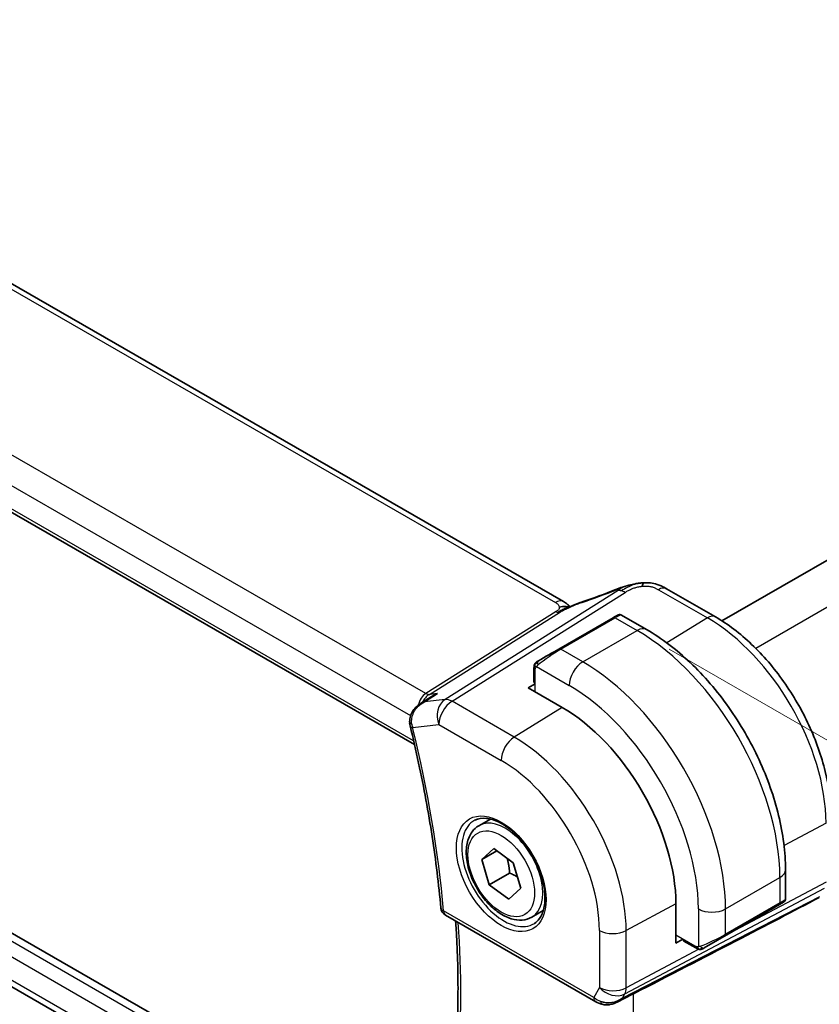
# Model space of a CAD drawing. Units: millimetres. Extents: x 22 to 3190, y 12 to 574.
# Drawn here: x 148 to 190, y 208 to 259 of the extents above; entities that cross this region are included whole.
import ezdxf

# ---------------------------------------------------------------- set-up
doc = ezdxf.new("R2010")
doc.units = ezdxf.units.MM
doc.header["$LTSCALE"] = 1.5
doc.layers.get('Defpoints').update_dxf_attribs({"lineweight": 25})
for name, color, linetype, lineweight in [('Dimension (ISO)', 7, 'Continuous', 18), ('Visible (ISO)', 7, 'Continuous', 35), ('Visible Narrow (ISO)', 7, 'Continuous', 25)]:
    doc.layers.add(name, color=color, linetype=linetype, lineweight=lineweight)
doc.styles.add('Note Text (TK)', font='MS PGothic.ttf')
doc.dimstyles.new('Default - Method 1b (TK)', dxfattribs={"dimscale": 1.5, "dimtxt": 2.5, "dimasz": 2.5, "dimexe": 1, "dimexo": 1.5, "dimgap": 1, "dimtad": 1, "dimtoh": 1, "dimrnd": 1e-08, "dimdsep": 46, "dimtxsty": 'Note Text (TK)', "dimcen": 0.09, "dimdle": 5, "dimclrd": 100, "dimclre": 100, "dimclrt": 7, "dimadec": 1, "dimazin": 1, "dimtfac": 1, "dimtmove": 0, "dimatfit": 3, "dimfxl": 1, "dimtolj": 1, "dimlwd": -1, "dimlwe": -1, "dimarcsym": 0})

# ---------------------------------------------------------------- blocks, each defined once
blk = doc.blocks.new('*D3')
at = {"layer": 'Defpoints', "color": 0}
for p in [(179.669, 227.466), (209.94, 210.02), (180.267, 193.645)]:
    blk.add_point(p, dxfattribs=at)
at = {"layer": 'Dimension (ISO)', "color": 100}
for p, q in [((181.92, 226.168), (211.441, 209.155)), ((209.964, 180.279), (209.943, 206.27)), ((182.518, 192.347), (211.467, 175.664))]:
    blk.add_line(p, q, dxfattribs=at)
for points in [[(210.568, 206.27), (209.318, 206.269), (209.94, 210.02)], [(210.589, 180.279), (209.339, 180.278), (209.966, 176.529)]]:
    blk.add_solid(points, dxfattribs=at)
at = {"layer": 'Dimension (ISO)', "color": 7, "insert": (212.982, 195.558), "char_height": 3.75, "attachment_point": 4, "rotation": 270.0446, "style": 'Note Text (TK)'}
blk.add_mtext('\\A1;{\\Q30.000;\\W0.817;\\H0.816x;41}', dxfattribs=at)
blk = doc.blocks.new('*D4')
at = {"layer": 'Defpoints', "color": 0}
for p in [(102.832, 242.766), (102.854, 215.005), (184.857, 196.31)]:
    blk.add_point(p, dxfattribs=at)
at = {"layer": 'Dimension (ISO)', "color": 100}
for p, q in [((102.834, 240.179), (102.855, 213.28)), ((181.615, 170.397), (106.117, 213.157)), ((184.859, 193.723), (184.88, 166.825))]:
    blk.add_line(p, q, dxfattribs=at)
for points in [[(106.425, 213.701), (105.809, 212.613), (102.854, 215.005)], [(181.923, 170.941), (181.307, 169.853), (184.878, 168.549)]]:
    blk.add_solid(points, dxfattribs=at)
at = {"layer": 'Dimension (ISO)', "color": 7, "insert": (143.056, 195.72), "char_height": 3.75, "attachment_point": 4, "rotation": 330.4742, "style": 'Note Text (TK)'}
blk.add_mtext('\\A1;{\\Q-29.570;\\W0.820;\\H0.817x;115}', dxfattribs=at)

msp = doc.modelspace()

# ---------------------------------------------------------------- linework, layer by layer
at = {"layer": 'Visible (ISO)'}
for p, q in [((176.4169, 228.6424), (120.8058, 260.6918)), ((111.3611, 254.2327), (168.6656, 221.2075)), ((222.6677, 249.5835), (184.659, 227.6392)), ((169.2589, 198.9741), (111.9714, 231.9896)), ((168.5899, 196.5639), (112.1523, 229.0896)), ((184.3192, 227.8458), (181.7752, 229.3119)), ((176.1694, 226.1718), (178.9978, 227.8048)), ((179.4321, 227.9399), (180.7411, 227.1855)), ((174.8801, 225.1704), (174.8806, 224.4534)), ((174.5857, 224.1519), (174.9392, 224.3702)), ((176.3534, 223.1331), (174.5857, 224.1519)), ((168.9791, 223.3316), (169.5345, 223.6908)), ((172.0139, 216.9805), (172.6137, 217.3268)), ((172.1654, 215.2188), (172.7899, 215.7904)), ((172.7899, 215.7904), (173.8012, 215.0481)), ((172.9508, 215.6722), (172.1654, 215.2188)), ((172.5523, 213.9048), (172.1654, 215.2188)), ((173.8012, 215.0481), (174.1881, 213.7341)), ((173.6129, 214.5172), (172.5523, 213.9048)), ((187.9653, 214.6883), (187.9665, 213.1757)), ((173.5636, 213.1625), (172.5523, 213.9048)), ((174.1881, 213.7341), (173.5636, 213.1625)), ((182.2635, 210.8693), (182.262, 212.9115)), ((183.7375, 210.6175), (187.4508, 212.7614)), ((170.2833, 212.315), (178.095, 207.8131)), ((174.7639, 212.2174), (175.3637, 212.5636)), ((182.6294, 211.0663), (182.2635, 210.8693)), ((183.2931, 210.6162), (182.6724, 210.9739)), ((179.204, 207.7945), (179.9771, 208.1915))]:
    msp.add_line(p, q, dxfattribs=at)
msp.add_arc((170.533, 212.7482), 0.5, 185.0871, 240.04462, dxfattribs=at)
for centre, major_axis, ratio, start_param, end_param in [((179.4346, 228.53), (-0.3028, 0.7405), 0.0964071, 0.0000514, 0.0011418), ((181.3758, 228.6188), (0.3995, 0.6931), 0.577869, 0, 0.0000826), ((178.4325, 227.4773), (-0.7996, -0.4625), 0.0007785, 3.2615363, 3.846004), ((175.6041, 225.8443), (-0.7996, -0.4625), 0.0007785, 3.9269902, 5.364524), ((176.2694, 225.9986), (-0.1, 0.1732), 0.5773503, 0, 0.0008989), ((175.0801, 225.1705), (-0.2, -0.0002), 0.576831, 6.2827363, 6.2831853), ((176.3587, 216.3136), (-4.1742, 7.2299), 0.5773503, 3.9278897, 5.4986861), ((168.9233, 222.2888), (-0.4857, -0.1186), 0.3684452, 6.2798741, 6.2831853), ((142.0283, 189.8299), (54.877, 27.4113), 0.0119251, 5.4720166, 5.7597411), ((186.9669, 212.7131), (-0.9987, -0.4672), 0.0942169, 3.0924273, 3.0976321), ((187.067, 212.5399), (0.7996, 0.4625), 0.0007785, 5.7030368, 6.1899446), ((178.8686, 208.7464), (-0.9774, -0.5079), 0.8673223, 0.6436072, 1.750003), ((178.8686, 208.7464), (-0.2034, -1.0327), 0.8641659, 0.67225, 0.9500819)]:
    msp.add_ellipse(centre, major_axis=major_axis, ratio=ratio, start_param=start_param, end_param=end_param, dxfattribs=at)
for points, knots in [([(180.0583, 229.5471), (180.0922, 229.5547), (180.1265, 229.5622), (180.1868, 229.5741), (180.2133, 229.579), (180.2672, 229.588), (180.2955, 229.5922), (180.3211, 229.5959)], [0, 0, 0, 0, 0.010453502, 0.010453502, 0.018580706, 0.018580706, 0.02684975, 0.02684975, 0.02684975, 0.02684975]), ([(180.3211, 229.5959), (180.3414, 229.5989), (180.3617, 229.6016), (180.3974, 229.606), (180.4128, 229.6078), (180.4407, 229.6108), (180.4533, 229.6122), (180.4683, 229.6138), (180.4717, 229.6141), (180.4809, 229.6151), (180.4869, 229.6158), (180.5075, 229.618), (180.5226, 229.6195), (180.5462, 229.6216), (180.5553, 229.6223), (180.5644, 229.623)], [0, 0, 0, 0, 0.006137904, 0.006137904, 0.01082151, 0.01082151, 0.014860163, 0.014860163, 0.016092897, 0.016092897, 0.018260501, 0.018260501, 0.022665842, 0.022665842, 0.025393063, 0.025393063, 0.025393063, 0.025393063]), ([(180.5644, 229.623), (180.5682, 229.6233), (180.5697, 229.6124), (180.5314, 229.5337), (180.5024, 229.4392)], [0.44835294, 0.44835294, 0.44835294, 0.44835294, 0.66666667, 1, 1, 1, 1]), ([(180.5644, 229.623), (180.8093, 229.6367), (181.0601, 229.6063), (181.4265, 229.4951), (181.5583, 229.4322), (181.6748, 229.3685)], [0, 0, 0, 0, 0.0737905, 0.0737905, 0.11810959, 0.11810959, 0.11810959, 0.11810959]), ([(179.1318, 229.2705), (179.2458, 229.3171), (179.3632, 229.3612), (179.6309, 229.4438), (179.7833, 229.4843), (179.985, 229.5314), (180.0327, 229.5421), (180.0806, 229.5521)], [0, 0, 0, 0, 0.037124544, 0.037124544, 0.084622228, 0.084622228, 0.099286195, 0.099286195, 0.099286195, 0.099286195]), ([(176.4169, 228.6424), (176.4894, 228.6006), (176.5613, 228.553), (176.6634, 228.4692), (176.698, 228.4362), (176.7346, 228.4008), (176.7415, 228.3941), (176.7519, 228.3842), (176.7559, 228.3805), (176.7596, 228.3772)], [0.000004138, 0.000004138, 0.000004138, 0.000004138, 0.026986355, 0.026986355, 0.042008505, 0.042008505, 0.045721254, 0.045721254, 0.048296407, 0.048296407, 0.048296407, 0.048296407]), ([(176.7794, 228.386), (176.8867, 228.4343), (176.9954, 228.4807), (177.2171, 228.5687), (177.3325, 228.6083), (177.4391, 228.6437)], [0, 0, 0, 0, 0.035306054, 0.035306054, 0.071922473, 0.071922473, 0.071922473, 0.071922473]), ([(176.7264, 228.3624), (176.7231, 228.363), (176.6598, 228.3738), (176.5146, 228.3943), (176.3083, 228.386), (176.1978, 228.3577)], [0.31494269, 0.31494269, 0.31494269, 0.31494269, 0.33333333, 0.66666667, 1, 1, 1, 1]), ([(176.597, 228.3055), (176.597, 228.3055), (176.5971, 228.3056), (176.5976, 228.3058), (176.5982, 228.3061), (176.5999, 228.3068), (176.601, 228.3073), (176.6049, 228.3089), (176.6082, 228.3103), (176.6147, 228.3132), (176.618, 228.3146), (176.6286, 228.3192), (176.636, 228.3224), (176.6654, 228.3353), (176.6869, 228.3448), (176.732, 228.3649), (176.7557, 228.3755), (176.7794, 228.386)], [0.037081088, 0.037081088, 0.037081088, 0.037081088, 0.037504593, 0.037504593, 0.038065, 0.038065, 0.038626624, 0.038626624, 0.039762338, 0.039762338, 0.040873111, 0.040873111, 0.043293405, 0.043293405, 0.050564563, 0.050564563, 0.058352101, 0.058352101, 0.058352101, 0.058352101]), ([(179.2264, 227.9366), (179.2291, 227.9381), (179.2309, 227.9391), (179.2337, 227.9407), (179.2343, 227.9411), (179.2359, 227.9419), (179.2368, 227.9424), (179.2389, 227.9435), (179.2395, 227.9439), (179.2411, 227.9447), (179.2421, 227.9451), (179.2453, 227.9467), (179.2479, 227.948), (179.2559, 227.9515), (179.2615, 227.9537), (179.2747, 227.9582), (179.2824, 227.9603), (179.3093, 227.9662), (179.3292, 227.9676), (179.37, 227.9642), (179.3913, 227.9589), (179.4179, 227.9475), (179.4248, 227.9441), (179.4314, 227.9403)], [0, 0, 0, 0, 0.007053049, 0.007053049, 0.008736239, 0.008736239, 0.010003883, 0.010003883, 0.010453908, 0.010453908, 0.010905594, 0.010905594, 0.011823084, 0.011823084, 0.013632304, 0.013632304, 0.016014406, 0.016014406, 0.021897979, 0.021897979, 0.028299966, 0.028299966, 0.030591658, 0.030591658, 0.030591658, 0.030591658]), ([(190.3262, 217.4543), (190.3256, 218.2044), (190.2229, 218.9966), (189.8329, 220.6033), (189.5455, 221.4178), (188.8138, 223.0008), (188.3696, 223.7692), (187.3632, 225.1931), (186.801, 225.8484), (185.6037, 226.9876), (184.9687, 227.4715), (184.3192, 227.8458)], [0, 0, 0, 0, 0.3141593, 0.3141593, 0.6283185, 0.6283185, 0.9424778, 0.9424778, 1.2566371, 1.2566371, 1.5707963, 1.5707963, 1.5707963, 1.5707963]), ([(180.7411, 227.1855), (181.5232, 226.7348), (182.2872, 226.1525), (183.7272, 224.7825), (184.403, 223.9946), (185.613, 222.2829), (186.1468, 221.3593), (187.0264, 219.4563), (187.372, 218.4771), (187.841, 216.5447), (187.9646, 215.5916), (187.9653, 214.6883)], [4.712389, 4.712389, 4.712389, 4.712389, 5.0265482, 5.0265482, 5.3407075, 5.3407075, 5.6548668, 5.6548668, 5.969026, 5.969026, 6.2831853, 6.2831853, 6.2831853, 6.2831853]), ([(174.9268, 225.4084), (174.9301, 225.4143), (174.9338, 225.4204), (174.9418, 225.4324), (174.9462, 225.4383), (174.9586, 225.4535), (174.9674, 225.4625), (174.9893, 225.4828), (175.0031, 225.4939), (175.0216, 225.507), (175.0263, 225.5101), (175.032, 225.5137), (175.0334, 225.5146), (175.0354, 225.5158), (175.0362, 225.5163), (175.0377, 225.5172), (175.0383, 225.5176), (175.0394, 225.5182), (175.0398, 225.5185), (175.0407, 225.519), (175.0412, 225.5193), (175.0416, 225.5195)], [0, 0, 0, 0, 0.002125248, 0.002125248, 0.004327086, 0.004327086, 0.008064254, 0.008064254, 0.013310138, 0.013310138, 0.015018745, 0.015018745, 0.015543396, 0.015543396, 0.015923731, 0.015923731, 0.01638639, 0.01638639, 0.016911073, 0.016911073, 0.017745031, 0.017745031, 0.017745031, 0.017745031]), ([(175.1185, 225.5641), (175.114, 225.5615), (175.1095, 225.5589), (175.1049, 225.5562), (175.1003, 225.5536), (175.0957, 225.5509), (175.0911, 225.5482), (175.0865, 225.5456), (175.0819, 225.5429), (175.0776, 225.5404), (175.0732, 225.5379), (175.069, 225.5355), (175.0652, 225.5332), (175.0614, 225.531), (175.0579, 225.529), (175.0549, 225.5273), (175.0519, 225.5255), (175.0494, 225.5241), (175.0475, 225.5229), (175.0455, 225.5218), (175.044, 225.5209), (175.0431, 225.5204)], [0, 0, 0, 0, 0.071275, 0.071275, 0.071275, 0.14246065, 0.14246065, 0.14246065, 0.21364074, 0.21364074, 0.21364074, 0.28489899, 0.28489899, 0.28489899, 0.35632005, 0.35632005, 0.35632005, 0.42799051, 0.42799051, 0.42799051, 0.5, 0.5, 0.5, 0.5]), ([(174.8801, 225.1708), (174.8801, 225.207), (174.8829, 225.2424), (174.8925, 225.3126), (174.9001, 225.3498), (174.9157, 225.3859)], [0, 0, 0, 0, 0.011928645, 0.011928645, 0.024149733, 0.024149733, 0.024149733, 0.024149733]), ([(169.1803, 223.4195), (169.1809, 223.4198), (169.1816, 223.4201), (169.1842, 223.4214), (169.1861, 223.4224), (169.1881, 223.4233)], [0.08255454912, 0.08255454912, 0.08255454912, 0.08255454912, 0.08269417035, 0.08269417035, 0.08310775359, 0.08310775359, 0.08310775359, 0.08310775359]), ([(169.1881, 223.4233), (169.1862, 223.4227), (169.1843, 223.4221), (169.1818, 223.4213), (169.1812, 223.4211), (169.1805, 223.4209)], [-0.08310775359, -0.08310775359, -0.08310775359, -0.08310775359, -0.08269417035, -0.08269417035, -0.08255566732, -0.08255566732, -0.08255566732, -0.08255566732]), ([(169.8655, 223.8613), (169.8641, 223.8608), (169.8627, 223.8602), (169.7472, 223.8138), (169.6371, 223.7571), (169.5345, 223.6908)], [-0.000457634, -0.000457634, -0.000457634, -0.000457634, 0, 0, 0.037242315, 0.037242315, 0.037242315, 0.037242315]), ([(168.4166, 222.3305), (168.4071, 222.425), (168.4131, 222.522), (168.4541, 222.7111), (168.4913, 222.805), (168.5924, 222.9815), (168.6573, 223.0658), (168.7952, 223.2035), (168.8667, 223.26), (168.9428, 223.3093)], [0, 0, 0, 0, 0.02861334, 0.02861334, 0.05843418, 0.05843418, 0.09016773, 0.09016773, 0.11747081, 0.11747081, 0.11747081, 0.11747081]), ([(168.4376, 222.1702), (168.5954, 221.5239), (168.7432, 220.8797), (169.0183, 219.5967), (169.1456, 218.9578), (169.3796, 217.6866), (169.4863, 217.0542), (169.6789, 215.797), (169.7648, 215.1722), (169.9156, 213.9312), (169.9805, 213.3151), (170.0349, 212.7039)], [5.96685319, 5.96685319, 5.96685319, 5.96685319, 6.0087113, 6.0087113, 6.0505694, 6.0505694, 6.09242751, 6.09242751, 6.13428562, 6.13428562, 6.17614372, 6.17614372, 6.17614372, 6.17614372]), ([(171.803, 217.2595), (171.9728, 217.3481), (172.1751, 217.3851), (172.6094, 217.3418), (172.8332, 217.2747), (173.2871, 217.0497), (173.5163, 216.8957), (173.9621, 216.5132), (174.1787, 216.2846), (174.576, 215.7746), (174.7566, 215.4931), (175.0618, 214.9069), (175.1864, 214.6023), (175.3665, 214.0033), (175.4222, 213.7089), (175.4615, 213.1628), (175.4454, 212.911), (175.3486, 212.4736), (175.2678, 212.2891), (175.0873, 212.0413), (174.9992, 211.9583), (174.9, 211.8952)], [3.952585, 3.952585, 3.952585, 3.952585, 4.3211165, 4.3211165, 4.6425636, 4.6425636, 4.9517695, 4.9517695, 5.2620188, 5.2620188, 5.5739831, 5.5739831, 5.8863376, 5.8863376, 6.1975943, 6.1975943, 6.5069198, 6.5069198, 6.8185812, 6.8185812, 7.0447872, 7.0447872, 7.0447872, 7.0447872]), ([(174.7639, 212.2174), (174.6155, 212.1317), (174.4475, 212.0814), (174.0849, 212.0512), (173.8894, 212.0769), (173.4764, 212.2037), (173.2585, 212.3143), (172.832, 212.609), (172.6239, 212.7957), (172.2426, 213.2214), (172.0693, 213.46), (171.7724, 213.9657), (171.6487, 214.2326), (171.4621, 214.7717), (171.3994, 215.0437), (171.3446, 215.5701), (171.3528, 215.8243), (171.4485, 216.2845), (171.5345, 216.4925), (171.7583, 216.7936), (171.8774, 216.9017), (172.0139, 216.9805)], [2.2213836, 2.2213836, 2.2213836, 2.2213836, 2.487178, 2.487178, 2.7768025, 2.7768025, 3.1048974, 3.1048974, 3.4436083, 3.4436083, 3.7797415, 3.7797415, 4.1143009, 4.1143009, 4.4502163, 4.4502163, 4.7888686, 4.7888686, 5.1184682, 5.1184682, 5.3629763, 5.3629763, 5.3629763, 5.3629763]), ([(187.5866, 212.8399), (187.5795, 212.8358), (187.5723, 212.8316), (187.565, 212.8274), (187.5578, 212.8232), (187.5505, 212.819), (187.5434, 212.8149), (187.5362, 212.8107), (187.5292, 212.8067), (187.5225, 212.8028), (187.5157, 212.7989), (187.5092, 212.7951), (187.5031, 212.7916), (187.4974, 212.7883), (187.4921, 212.7853), (187.4868, 212.7822), (187.4806, 212.7786), (187.474, 212.7748), (187.4677, 212.7712), (187.462, 212.7679), (187.4566, 212.7647), (187.4509, 212.7615)], [0.5, 0.5, 0.5, 0.5, 0.57172447, 0.57172447, 0.57172447, 0.6426242, 0.6426242, 0.6426242, 0.71336021, 0.71336021, 0.71336021, 0.78457822, 0.78457822, 0.78457822, 0.85049403, 0.85049403, 0.85049403, 0.92879556, 0.92879556, 0.92879556, 1, 1, 1, 1]), ([(187.7027, 212.9071), (187.6993, 212.9051), (187.6958, 212.9031), (187.692, 212.9009), (187.6881, 212.8987), (187.6839, 212.8962), (187.6792, 212.8935), (187.6746, 212.8908), (187.6694, 212.8878), (187.6639, 212.8846), (187.6584, 212.8815), (187.6525, 212.878), (187.6464, 212.8745), (187.6403, 212.8709), (187.6339, 212.8672), (187.6274, 212.8635), (187.6208, 212.8597), (187.6142, 212.8558), (187.6074, 212.8519), (187.6006, 212.848), (187.5936, 212.844), (187.5866, 212.8399)], [0, 0, 0, 0, 0.071275, 0.071275, 0.071275, 0.14246065, 0.14246065, 0.14246065, 0.21364074, 0.21364074, 0.21364074, 0.28489899, 0.28489899, 0.28489899, 0.35632005, 0.35632005, 0.35632005, 0.42799051, 0.42799051, 0.42799051, 0.5, 0.5, 0.5, 0.5]), ([(187.9658, 213.1712), (187.9655, 213.151), (187.962, 213.1307), (187.9489, 213.0916), (187.9388, 213.0724), (187.92, 213.0474), (187.9132, 213.0397), (187.9023, 213.029), (187.8985, 213.0255), (187.8917, 213.0198), (187.8887, 213.0174), (187.8841, 213.0139), (187.8825, 213.0128), (187.8796, 213.0107), (187.8782, 213.0098), (187.8755, 213.008), (187.8743, 213.0072), (187.8725, 213.006), (187.8719, 213.0056), (187.8705, 213.0047), (187.8699, 213.0044), (187.8682, 213.0034), (187.8676, 213.003), (187.8656, 213.0018), (187.8645, 213.0011), (187.8631, 213.0003)], [0.000361389, 0.000361389, 0.000361389, 0.000361389, 0.006405831, 0.006405831, 0.012741964, 0.012741964, 0.015789653, 0.015789653, 0.017335731, 0.017335731, 0.01849639, 0.01849639, 0.019104922, 0.019104922, 0.019679313, 0.019679313, 0.020367086, 0.020367086, 0.020973046, 0.020973046, 0.021957566, 0.021957566, 0.024197994, 0.024197994, 0.028669048, 0.028669048, 0.028669048, 0.028669048]), ([(170.7495, 204.4686), (170.7973, 204.9937), (170.8355, 205.5256), (170.8927, 206.6023), (170.9117, 207.147), (170.9305, 208.2484), (170.9302, 208.8051), (170.9104, 209.9294), (170.8908, 210.4971), (170.8456, 211.3832), (170.8268, 211.698), (170.805, 212.0144)], [6.18278756, 6.18278756, 6.18278756, 6.18278756, 6.22280823, 6.22280823, 6.2628289, 6.2628289, 6.30284958, 6.30284958, 6.34287025, 6.34287025, 6.36476854, 6.36476854, 6.36476854, 6.36476854]), ([(183.4971, 210.5396), (183.4751, 210.5421), (183.4539, 210.5471), (183.408, 210.5615), (183.3839, 210.5715), (183.3376, 210.5924), (183.3149, 210.6036), (183.2931, 210.6162)], [0, 0, 0, 0, 0.00687647, 0.00687647, 0.015856561, 0.015856561, 0.024192657, 0.024192657, 0.024192657, 0.024192657]), ([(183.7374, 210.6175), (183.7228, 210.609), (183.7079, 210.6004), (183.6908, 210.5906), (183.6859, 210.5878), (183.6805, 210.5846), (183.679, 210.5838), (183.6769, 210.5826), (183.6762, 210.5822), (183.6748, 210.5814), (183.6743, 210.5811), (183.6729, 210.5803), (183.6726, 210.5802), (183.672, 210.5798), (183.6716, 210.5796), (183.6707, 210.5791), (183.6702, 210.5788), (183.6685, 210.5779), (183.6673, 210.5772), (183.6615, 210.5742), (183.6568, 210.5718), (183.6468, 210.5671), (183.6415, 210.5647), (183.6201, 210.5557), (183.6034, 210.5499), (183.5762, 210.5429), (183.566, 210.5408), (183.5501, 210.5389), (183.5447, 210.5384), (183.5338, 210.5379), (183.5282, 210.5378), (183.5229, 210.5379)], [0, 0, 0, 0, 0.006207172, 0.006207172, 0.009609977, 0.009609977, 0.01143792, 0.01143792, 0.012621114, 0.012621114, 0.013510396, 0.013510396, 0.013707013, 0.013707013, 0.013904648, 0.013904648, 0.014102775, 0.014102775, 0.014501881, 0.014501881, 0.016084078, 0.016084078, 0.0178304, 0.0178304, 0.023088304, 0.023088304, 0.026268309, 0.026268309, 0.027884141, 0.027884141, 0.029558924, 0.029558924, 0.029558924, 0.029558924]), ([(179.2642, 207.8307), (179.1321, 207.7517), (178.9844, 207.6933), (178.7657, 207.6572), (178.6973, 207.6525), (178.5586, 207.657), (178.4876, 207.667), (178.4189, 207.6842)], [0, 0, 0, 0, 0.046945908, 0.046945908, 0.067633282, 0.067633282, 0.089181469, 0.089181469, 0.089181469, 0.089181469])]:
    msp.add_open_spline(points, degree=3, knots=knots, dxfattribs=at)
for points in [[(177.4388, 228.6432), (177.9829, 228.8237), (178.5588, 229.036), (179.1302, 229.2696)], [(181.6374, 229.3886), (181.6853, 229.3633), (181.7306, 229.3376), (181.7752, 229.3119)], [(176.6124, 228.5052), (176.5597, 228.5499), (176.4918, 228.5991), (176.4101, 228.6462)], [(178.9978, 227.8048), (179.0131, 227.8137), (179.0277, 227.8221), (179.0416, 227.8301)], [(175.0416, 225.5195), (175.0421, 225.5198), (175.0426, 225.5201), (175.0431, 225.5204)], [(174.8801, 225.1708), (174.8801, 225.1707), (174.8801, 225.1706), (174.8801, 225.1704)], [(174.9157, 225.3859), (174.9191, 225.3936), (174.9229, 225.4012), (174.9268, 225.4083)], [(174.9157, 225.3859), (174.9157, 225.3859), (174.9157, 225.3859), (174.9157, 225.3859)], [(174.9268, 225.4083), (174.9268, 225.4083), (174.9268, 225.4083), (174.9268, 225.4084)], [(168.946, 223.3113), (168.9449, 223.3107), (168.9439, 223.31), (168.9428, 223.3093)], [(168.4376, 222.1708), (168.4248, 222.2232), (168.4157, 222.277), (168.4105, 222.3314)], [(187.736, 212.9264), (187.7255, 212.9203), (187.7145, 212.9139), (187.7029, 212.9072)], [(183.4971, 210.5396), (183.4971, 210.5396), (183.4971, 210.5396), (183.4971, 210.5396)], [(183.5222, 210.5379), (183.5141, 210.5381), (183.5056, 210.5387), (183.4971, 210.5396)], [(183.5222, 210.5379), (183.5224, 210.5379), (183.5227, 210.5379), (183.5229, 210.5379)], [(180.0564, 208.2322), (180.0314, 208.2194), (180.0049, 208.2056), (179.977, 208.1913)], [(178.4188, 207.6841), (178.3033, 207.7132), (178.1929, 207.7567), (178.0949, 207.8132)], [(179.4308, 207.9566), (179.4306, 207.9566), (179.4305, 207.9566), (179.4304, 207.9565)]]:
    msp.add_open_spline(points, degree=3, dxfattribs=at)
for points, weights in [([(173.4782, 215.2852), (173.5858, 214.9544), (173.6129, 214.5172)], [1.07644737619, 1.08570724334, 1]), ([(173.6129, 214.5172), (173.8434, 214.4162), (174.0183, 214.3107)], [1, 1.04963788112, 1.06742171354])]:
    msp.add_rational_spline(points, weights, degree=2, dxfattribs=at)
at = {"layer": 'Visible Narrow (ISO)'}
for p, q in [((120.3861, 260.6404), (175.9972, 228.591)), ((169.2568, 223.858), (112.6921, 256.457)), ((111.7167, 255.4159), (168.4605, 222.7137)), ((168.6205, 221.4027), (111.3252, 254.4226)), ((224.743, 248.3344), (186.4181, 226.2075)), ((169.1663, 198.5906), (111.5958, 231.7691)), ((111.3434, 231.113), (168.985, 197.8934)), ((168.6807, 196.85), (111.7367, 229.6675)), ((179.2571, 229.2144), (170.2535, 223.5478)), ((170.617, 223.4546), (179.6206, 229.1212)), ((181.3555, 229.2605), (183.8995, 227.7944)), ((176.0279, 228.1196), (169.2568, 223.858)), ((169.4386, 223.8114), (176.2096, 228.073)), ((176.2692, 226.162), (179.0977, 227.795)), ((179.0977, 227.795), (180.2412, 227.136)), ((183.8995, 227.7944), (181.7927, 226.493)), ((177.4127, 225.503), (180.2412, 227.136)), ((177.4127, 225.503), (176.2692, 226.162)), ((174.9395, 223.9479), (174.9387, 225.0889)), ((175.005, 225.2584), (176.7063, 224.2779)), ((169.1881, 223.4233), (169.8655, 223.8613)), ((170.2535, 223.5478), (169.1881, 223.4233)), ((169.8655, 223.8613), (169.4386, 223.8114)), ((173.854, 221.5891), (170.617, 223.4546)), ((176.3534, 223.1331), (173.854, 221.5891)), ((168.5466, 222.664), (168.5468, 222.664)), ((168.5697, 222.0847), (169.9352, 222.2443)), ((169.9352, 222.2443), (173.1722, 220.3788)), ((190.0718, 217.1165), (187.89, 215.9417)), ((184.844, 212.647), (187.6724, 214.28)), ((187.6724, 214.28), (187.6735, 212.959)), ((179.6031, 208.2231), (189.9998, 213.7252)), ((190.0742, 214.0473), (185.3228, 211.5328)), ((189.7393, 213.2726), (179.4763, 208.0028)), ((182.262, 212.9115), (179.6751, 211.5187)), ((187.4509, 212.7615), (183.7375, 210.6175)), ((184.8037, 211.2344), (187.6321, 212.8674)), ((187.6735, 212.959), (184.845, 211.326)), ((177.9911, 208.0421), (170.1794, 212.5441)), ((183.4298, 212.6463), (183.4313, 210.681)), ((184.845, 211.326), (184.844, 212.647)), ((178.286, 211.5319), (178.2883, 208.5584)), ((179.6774, 208.5452), (179.6751, 211.5187)), ((183.2515, 210.7078), (182.2632, 211.2774)), ((183.459, 210.5464), (179.6774, 208.5452)), ((178.2883, 208.5584), (177.9911, 208.0421)), ((179.4763, 208.0028), (179.6031, 208.2231)), ((180.0631, 199.6634), (180.0564, 208.2322))]:
    msp.add_line(p, q, dxfattribs=at)
for centre, major_axis, ratio, start_param, end_param in [((178.263, 230.3823), (5.7765, 2.2694), 0.2215029, 4.4726888, 4.7745477), ((179.4346, 228.53), (-0.3028, 0.7405), 0.0964071, 0.0011418, 0.2201372), ((179.6459, 228.3191), (-0.5327, 0.8463), 0.5624272, 5.7471572, 6.0171982), ((179.6459, 228.3191), (-0.5327, 0.8463), 0.5624272, 5.4771162, 5.7471572), ((181.3758, 228.6188), (0.3995, 0.6931), 0.577869, 0.0170034, 0.8198549), ((181.3758, 228.6188), (0.3995, 0.6931), 0.577869, 0.0000826, 0.0170034), ((176.0175, 227.9493), (0.3995, 0.6931), 0.577869, 0.0170034, 0.8198549), ((176.0175, 227.9493), (0.3995, 0.6931), 0.577869, 0.0000833, 0.0170034), ((177.691, 227.8844), (-0.2518, 0.7593), 0.3722875, 0.0016652, 0.2363749), ((176.0152, 228.5206), (-0.2663, 0.4232), 0.5624272, 2.3355235, 2.6055645), ((176.0152, 228.5206), (0.2663, -0.4232), 0.5624272, 5.7471572, 6.0171982), ((179.0978, 227.6316), (-0.1, 0.1732), 0.5773503, 5.4986861, 6.2831853), ((178.5326, 227.3042), (0.9031, 0.6326), 0.0957478, 0.0446925, 0.829641), ((183.9197, 227.1527), (0.3995, 0.6931), 0.577869, 0, 0.8198549), ((183.905, 220.6704), (4.3605, -7.5527), 0.5773503, 0.7862971, 2.3570934), ((180.2418, 226.3191), (0.4993, 0.8664), 0.577869, 0, 0.7849483), ((180.2478, 218.5589), (5.25, -9.0933), 0.5773503, 0.7862971, 2.3570934), ((175.7042, 225.6712), (0.9031, 0.6326), 0.0957478, 0.829641, 2.2671747), ((176.2694, 225.9986), (-0.1, 0.1732), 0.5773503, 5.4986861, 6.2831853), ((175.2186, 225.391), (-0.1002, 0.1731), 0.7583681, 6.2820593, 7.020412), ((177.4134, 224.6861), (0.4993, 0.8664), 0.577869, 0.7849483, 2.3557446), ((177.4194, 216.9259), (-5.25, 9.0933), 0.5773503, 3.9278897, 5.4986861), ((175.0801, 225.1705), (-0.2, -0.0002), 0.576831, 0, 0.7849491), ((175.2186, 225.391), (0.1002, -0.1731), 0.7583681, 3.8788193, 4.617172), ((175.0806, 224.4576), (0.2, 0.0064), 0.5966152, 3.1228949, 3.907844), ((176.7123, 216.5177), (4.75, -8.2272), 0.5773503, 0.7862971, 2.3570934), ((169.5757, 222.8867), (-0.0032, 1.0673), 0.717625, 0.425222, 1.2242738), ((169.5757, 222.8867), (0.3099, 1.0049), 0.6423403, 0.6403613, 1.2638516), ((169.2442, 224.2591), (0.2663, -0.4232), 0.5624272, 5.4771162, 6.0171982), ((170.6423, 222.6525), (-0.1161, 0.9932), 0.7922957, 0.3642252, 1.900115), ((170.6423, 222.6525), (0.4993, 0.8664), 0.577869, 0.8198549, 2.3557446), ((170.6423, 222.6525), (-0.5327, 0.8463), 0.5624272, 5.4771162, 6.0171982), ((169.5757, 222.8867), (-0.0032, 1.0673), 0.717625, 1.29774, 1.2985596), ((169.5757, 222.8867), (0.3099, 1.0049), 0.6423403, 1.3166597, 1.3169173), ((168.9081, 222.3791), (-0.4977, -0.048), 0.2505725, 0.0091147, 0.6738345), ((168.9233, 222.2888), (-0.4857, -0.1186), 0.3684452, 0, 0.67007), ((169.2705, 222.4986), (0.0358, 1.0118), 0.7514567, 1.8315659, 2.0186994), ((133.8724, 228.9631), (-25.8232, 44.7271), 0.5773503, 4.0349313, 4.2442218), ((173.8793, 220.787), (-0.4993, -0.8664), 0.577869, 3.9614475, 5.4973373), ((173.8592, 214.8704), (-4.1125, 7.123), 0.5773503, 3.9278897, 5.4986861), ((173.1768, 214.4764), (3.6128, -6.2575), 0.5773503, 0.7862971, 2.3570934), ((173.3889, 214.5989), (1.375, -2.3816), 0.5773503, 0, 3.1415927), ((173.3132, 214.5552), (1.549, -2.683), 0.5773503, 3.1168974, 6.3078805), ((186.9653, 214.6875), (1, 0.0008), 0.576831, 5.4973381, 6.2831853), ((186.9669, 212.7131), (-0.9987, -0.4672), 0.0942169, 2.3117821, 3.0924273), ((170.533, 212.7482), (-0.498, -0.0443), 0.5117916, 0, 0.7369511), ((187.067, 212.5399), (0.7996, 0.4625), 0.0007785, 6.1899446, 7.0685831), ((187.5321, 213.0405), (0.1, -0.1732), 0.5773503, 0.0008989, 0.7862971), ((187.067, 212.5399), (0.7996, 0.4625), 0.0007785, 5.6310493, 5.7030368), ((170.533, 212.7482), (-0.2497, -0.4332), 0.577869, 5.4973373, 6.2831853), ((184.1369, 213.0546), (1, 0.0008), 0.576831, 3.9265418, 5.4973381), ((134.5795, 229.3713), (-25.8058, 44.6969), 0.5773503, 3.8308599, 4.0115233), ((178.9931, 211.9402), (-1, -0.0008), 0.576831, 0.7849491, 2.3208389), ((184.1384, 211.0801), (-0.9987, -0.4672), 0.0942169, 0.8742483, 2.3117821), ((184.2385, 210.9069), (0.7996, 0.4625), 0.0007785, 0.7853978, 2.2229315), ((184.7036, 211.4075), (0.1, -0.1732), 0.5773503, 0.0008989, 0.7862971), ((182.7758, 211.1451), (-0.1053, -0.1701), 0.5976532, 5.51607, 6.301918), ((183.3929, 210.7895), (-0.0999, -0.1733), 0.577869, 5.4973373, 6.2827354), ((183.6529, 210.7999), (0.1002, -0.1731), 0.7583681, 4.8053539, 5.5437066), ((183.6529, 210.7999), (0.1002, -0.1731), 0.7583681, 5.5437066, 6.2820593), ((178.9954, 208.9667), (-1, -0.0008), 0.576831, 0.7849491, 2.3208389), ((178.9954, 208.9667), (0.8667, -0.4989), 0.7743643, 4.2908502, 5.82674), ((178.9954, 208.9667), (0.4678, -0.8839), 0.5615645, 0.3437822, 0.8071422), ((178.3447, 208.2463), (-0.2497, -0.4332), 0.577869, 5.4973373, 6.2823701), ((178.6921, 208.4397), (-0.9826, 0.2668), 0.6736879, 0.973872, 1.4033659), ((178.5408, 208.169), (-0.1218, -0.4849), 0.306264, 5.5561477, 6.2816139)]:
    msp.add_ellipse(centre, major_axis=major_axis, ratio=ratio, start_param=start_param, end_param=end_param, dxfattribs=at)
for major_axis in [(-1.649, 2.8561), (1.225, -2.1218)]:
    msp.add_ellipse((173.1768, 214.4764), major_axis=major_axis, ratio=0.5773503, dxfattribs=at)
for points, knots in [([(180.3211, 229.5959), (180.2973, 229.5924), (180.2174, 229.577), (180.0476, 229.5243), (179.7317, 229.3836), (179.5351, 229.2652), (179.4311, 229.1998)], [0.30641043, 0.30641043, 0.30641043, 0.30641043, 0.4, 0.6, 0.8, 1, 1, 1, 1]), ([(179.1236, 229.2463), (179.1419, 229.2538), (179.1604, 229.2613), (179.1782, 229.2682), (179.1956, 229.2749), (179.2123, 229.281), (179.2282, 229.2861), (179.2441, 229.2912), (179.2592, 229.2954), (179.2728, 229.2984), (179.2867, 229.3016), (179.2991, 229.3036), (179.3094, 229.3043), (179.3154, 229.3048), (179.3207, 229.3049), (179.3253, 229.3046), (179.3288, 229.3043), (179.3319, 229.3039), (179.3346, 229.3032)], [0, 0, 0, 0, 0.09876289, 0.09876289, 0.09876289, 0.19597431, 0.19597431, 0.19597431, 0.29378332, 0.29378332, 0.29378332, 0.39447936, 0.39447936, 0.39447936, 0.45440366, 0.45440366, 0.45440366, 0.5, 0.5, 0.5, 0.5]), ([(179.3346, 229.3032), (179.3382, 229.3023), (179.3411, 229.3011), (179.3433, 229.2995), (179.3449, 229.2983), (179.3461, 229.2969), (179.3468, 229.2954), (179.3486, 229.2918), (179.3479, 229.2872), (179.3446, 229.2817), (179.3412, 229.2762), (179.3353, 229.2698), (179.3272, 229.2628), (179.3191, 229.2558), (179.309, 229.2483), (179.297, 229.2402), (179.285, 229.232), (179.2712, 229.2233), (179.2571, 229.2144)], [0.5, 0.5, 0.5, 0.5, 0.55903327, 0.55903327, 0.55903327, 0.60130308, 0.60130308, 0.60130308, 0.70098018, 0.70098018, 0.70098018, 0.80065095, 0.80065095, 0.80065095, 0.90032201, 0.90032201, 0.90032201, 1, 1, 1, 1]), ([(180.0583, 229.5471), (179.9615, 229.5257), (179.7032, 229.4561), (179.4442, 229.3635), (179.3346, 229.3032)], [0.43746822, 0.43746822, 0.43746822, 0.43746822, 0.66666667, 1, 1, 1, 1]), ([(179.6206, 229.1212), (179.6615, 229.147), (179.7043, 229.1737), (179.7521, 229.2008), (179.7998, 229.2279), (179.8526, 229.2554), (179.9089, 229.2809), (179.9653, 229.3064), (180.0254, 229.3298), (180.0897, 229.351), (180.1521, 229.3715), (180.2185, 229.39), (180.2856, 229.4047), (180.3574, 229.4205), (180.4302, 229.432), (180.5024, 229.4392)], [0, 0, 0, 0, 0.09981356, 0.09981356, 0.09981356, 0.19959237, 0.19959237, 0.19959237, 0.29944058, 0.29944058, 0.29944058, 0.39629465, 0.39629465, 0.39629465, 0.5, 0.5, 0.5, 0.5]), ([(180.5024, 229.4392), (180.5725, 229.4462), (180.6437, 229.4493), (180.7122, 229.448), (180.7798, 229.4467), (180.8446, 229.4411), (180.9061, 229.4312), (180.9675, 229.4214), (181.0257, 229.4073), (181.079, 229.3902), (181.1101, 229.3802), (181.1396, 229.3692), (181.1676, 229.3574), (181.1879, 229.3489), (181.2076, 229.34), (181.2266, 229.3307), (181.272, 229.3085), (181.3141, 229.2844), (181.3555, 229.2605)], [0.5, 0.5, 0.5, 0.5, 0.60087597, 0.60087597, 0.60087597, 0.70043867, 0.70043867, 0.70043867, 0.79977567, 0.79977567, 0.79977567, 0.85779322, 0.85779322, 0.85779322, 0.89980512, 0.89980512, 0.89980512, 1, 1, 1, 1]), ([(175.9972, 228.591), (176.0202, 228.5777), (176.044, 228.5638), (176.0673, 228.5475), (176.0905, 228.5313), (176.1131, 228.5129), (176.132, 228.4931), (176.1511, 228.4731), (176.1662, 228.4518), (176.1773, 228.4292), (176.1886, 228.4059), (176.1956, 228.3814), (176.1978, 228.3577)], [0, 0, 0, 0, 0.12428296, 0.12428296, 0.12428296, 0.24765205, 0.24765205, 0.24765205, 0.37214575, 0.37214575, 0.37214575, 0.5, 0.5, 0.5, 0.5]), ([(176.7585, 228.3591), (176.8078, 228.3811), (176.8596, 228.4033), (176.9103, 228.4245), (176.962, 228.4461), (177.0127, 228.4668), (177.0583, 228.4848), (177.1042, 228.5029), (177.145, 228.5183), (177.1854, 228.533), (177.2254, 228.5476), (177.2651, 228.5616), (177.298, 228.573), (177.3307, 228.5843), (177.3565, 228.5929), (177.3799, 228.6006)], [0.5, 0.5, 0.5, 0.5, 0.59880591, 0.59880591, 0.59880591, 0.69938949, 0.69938949, 0.69938949, 0.80039442, 0.80039442, 0.80039442, 0.90047077, 0.90047077, 0.90047077, 1, 1, 1, 1]), ([(176.1978, 228.3577), (176.1994, 228.3409), (176.1986, 228.3239), (176.1952, 228.307), (176.1947, 228.3049), (176.1943, 228.3029), (176.1938, 228.3008), (176.1892, 228.2822), (176.1814, 228.2639), (176.1711, 228.2466), (176.1607, 228.2293), (176.1479, 228.2131), (176.1329, 228.198), (176.1179, 228.1829), (176.1008, 228.1689), (176.0828, 228.1559), (176.0649, 228.143), (176.0462, 228.1311), (176.0279, 228.1196)], [0.5, 0.5, 0.5, 0.5, 0.59026173, 0.59026173, 0.59026173, 0.60139356, 0.60139356, 0.60139356, 0.7012203, 0.7012203, 0.7012203, 0.80085276, 0.80085276, 0.80085276, 0.90040746, 0.90040746, 0.90040746, 1, 1, 1, 1]), ([(176.6695, 228.3371), (176.6323, 228.3281), (176.5379, 228.2982), (176.3305, 228.206), (176.1918, 228.1238), (176.1227, 228.0803)], [0.43382644, 0.43382644, 0.43382644, 0.43382644, 0.6, 0.8, 1, 1, 1, 1]), ([(176.2096, 228.073), (176.2283, 228.0847), (176.249, 228.0976), (176.2751, 228.1132), (176.3013, 228.1289), (176.3329, 228.1473), (176.3664, 228.1659), (176.3999, 228.1845), (176.4353, 228.2034), (176.4769, 228.2246), (176.5129, 228.243), (176.5536, 228.2631), (176.595, 228.2831), (176.6013, 228.2862), (176.6077, 228.2892), (176.614, 228.2922), (176.6614, 228.3149), (176.7097, 228.3373), (176.7585, 228.3591)], [0, 0, 0, 0, 0.10043595, 0.10043595, 0.10043595, 0.20091172, 0.20091172, 0.20091172, 0.30131259, 0.30131259, 0.30131259, 0.38827689, 0.38827689, 0.38827689, 0.4014898, 0.4014898, 0.4014898, 0.5, 0.5, 0.5, 0.5]), ([(176.7551, 228.3752), (176.7482, 228.3805), (176.7122, 228.4104), (176.6652, 228.4605), (176.6124, 228.5052)], [0.43730266, 0.43730266, 0.43730266, 0.43730266, 0.5, 0.75, 0.75, 0.75, 0.75]), ([(174.9189, 225.3888), (174.9258, 225.4045), (174.9413, 225.4332), (174.9844, 225.4797), (175.0226, 225.5084), (175.0416, 225.5195)], [0, 0, 0, 0, 0.33333333, 0.66666667, 0.99169365, 0.99169365, 0.99169365, 0.99169365]), ([(174.9189, 225.3888), (174.9154, 225.381), (174.909, 225.3648), (174.9006, 225.3376), (174.8931, 225.3052), (174.8866, 225.2646), (174.8817, 225.2171), (174.8801, 225.1872), (174.8801, 225.1708)], [0, 0, 0, 0, 0.16666667, 0.33333333, 0.5, 0.66666667, 0.83333333, 0.9987172, 0.9987172, 0.9987172, 0.9987172]), ([(174.9189, 225.3888), (174.9204, 225.3945), (174.9229, 225.401), (174.9264, 225.4075), (174.9268, 225.4083)], [0, 0, 0, 0, 0.14285714, 0.16416379, 0.16416379, 0.16416379, 0.16416379]), ([(174.9387, 225.0889), (174.9386, 225.0945), (174.9394, 225.1046), (174.9416, 225.1167), (174.9431, 225.1245), (174.945, 225.1333), (174.9473, 225.1425), (174.9493, 225.1505), (174.9516, 225.1588), (174.9545, 225.1669), (174.9571, 225.1747), (174.9602, 225.1823), (174.9636, 225.1894), (174.9671, 225.1967), (174.9708, 225.2036), (174.9745, 225.2102), (174.9785, 225.2173), (174.9825, 225.2239), (174.9862, 225.23)], [0, 0, 0, 0, 0.19035453, 0.19035453, 0.19035453, 0.31386322, 0.31386322, 0.31386322, 0.42140608, 0.42140608, 0.42140608, 0.52396797, 0.52396797, 0.52396797, 0.62813475, 0.62813475, 0.62813475, 0.74172688, 0.74172688, 0.74172688, 0.74172688]), ([(174.9862, 225.23), (174.99, 225.2362), (174.9935, 225.2419), (174.9965, 225.2465), (175.0001, 225.2519), (175.0031, 225.2559), (175.005, 225.2583)], [0.74172688, 0.74172688, 0.74172688, 0.74172688, 0.86054632, 0.86054632, 0.86054632, 1, 1, 1, 1]), ([(175.005, 225.2583), (175.0056, 225.2591), (175.0065, 225.2603), (175.0078, 225.2619), (175.0106, 225.2653), (175.0151, 225.2703), (175.0205, 225.2762), (175.0245, 225.2806), (175.029, 225.2855), (175.0338, 225.2904), (175.0384, 225.2951), (175.0432, 225.2999), (175.048, 225.3044), (175.0532, 225.3093), (175.0584, 225.314), (175.0629, 225.3181), (175.0703, 225.3249), (175.0763, 225.33), (175.0784, 225.3318)], [0.00000014, 0.00000014, 0.00000014, 0.00000014, 0.09424462, 0.09424462, 0.09424462, 0.29608497, 0.29608497, 0.29608497, 0.44613462, 0.44613462, 0.44613462, 0.58843853, 0.58843853, 0.58843853, 0.74422937, 0.74422937, 0.74422937, 1, 1, 1, 1]), ([(168.5267, 222.2637), (168.5094, 222.3691), (168.5129, 222.583), (168.6719, 223.0534), (168.9477, 223.3057), (169.1803, 223.4195)], [0, 0, 0, 0, 0.016538834, 0.033077668, 0.082554549, 0.082554549, 0.082554549, 0.082554549]), ([(183.3974, 210.6788), (183.389, 210.6785), (183.3796, 210.6784), (183.3698, 210.6786), (183.3607, 210.6787), (183.3512, 210.6791), (183.3415, 210.6803), (183.3317, 210.6815), (183.3218, 210.6836), (183.3122, 210.686), (183.3014, 210.6886), (183.2912, 210.6918), (183.2821, 210.6948), (183.2682, 210.6994), (183.2571, 210.7046), (183.2515, 210.7078)], [0.25827312, 0.25827312, 0.25827312, 0.25827312, 0.39314391, 0.39314391, 0.39314391, 0.51690147, 0.51690147, 0.51690147, 0.64201572, 0.64201572, 0.64201572, 0.78266988, 0.78266988, 0.78266988, 1, 1, 1, 1]), ([(183.5013, 210.541), (183.491, 210.542), (183.4704, 210.5452), (183.4364, 210.5537), (183.3948, 210.568), (183.3424, 210.5904), (183.3102, 210.6063), (183.2931, 210.6162)], [0, 0, 0, 0, 0.2, 0.4, 0.6, 0.8, 0.99982514, 0.99982514, 0.99982514, 0.99982514]), ([(183.4314, 210.681), (183.4297, 210.6807), (183.4274, 210.6804), (183.4245, 210.6801), (183.418, 210.6794), (183.4085, 210.6791), (183.3974, 210.6788)], [0.00000016, 0.00000016, 0.00000016, 0.00000016, 0.07789573, 0.07789573, 0.07789573, 0.25827312, 0.25827312, 0.25827312, 0.25827312]), ([(183.5315, 210.7081), (183.5282, 210.7069), (183.5174, 210.7031), (183.5042, 210.6989), (183.4958, 210.6963), (183.4865, 210.6934), (183.4773, 210.691), (183.4678, 210.6884), (183.4585, 210.6863), (183.4508, 210.6847), (183.4412, 210.6826), (183.434, 210.6814), (183.4314, 210.681)], [0, 0, 0, 0, 0.3215828, 0.3215828, 0.3215828, 0.5255123, 0.5255123, 0.5255123, 0.7373622, 0.7373622, 0.7373622, 1, 1, 1, 1]), ([(183.7375, 210.6175), (183.7247, 210.6102), (183.7117, 210.6026), (183.7014, 210.5967), (183.6913, 210.5909), (183.6841, 210.5867), (183.6801, 210.5844), (183.6758, 210.5819), (183.6751, 210.5816), (183.6772, 210.5828)], [0, 0, 0, 0, 0.16464555, 0.16464555, 0.16464555, 0.3268563, 0.3268563, 0.3268563, 0.5, 0.5, 0.5, 0.5]), ([(183.6772, 210.5828), (183.6786, 210.5836), (183.681, 210.585), (183.6845, 210.587), (183.6879, 210.589), (183.6922, 210.5915), (183.6976, 210.5946), (183.7026, 210.5975), (183.7082, 210.6008), (183.7143, 210.6043), (183.7204, 210.6079), (183.7269, 210.6116), (183.7334, 210.6154), (183.74, 210.6192), (183.7466, 210.6231), (183.753, 210.6267)], [0.5, 0.5, 0.5, 0.5, 0.60524772, 0.60524772, 0.60524772, 0.707891, 0.707891, 0.707891, 0.80414857, 0.80414857, 0.80414857, 0.90207429, 0.90207429, 0.90207429, 1, 1, 1, 1])]:
    msp.add_open_spline(points, degree=3, knots=knots, dxfattribs=at)
for points in [[(181.6748, 229.3685), (181.7054, 229.3517), (181.7365, 229.3341), (181.7684, 229.3158)], [(176.7794, 228.386), (176.77, 228.3818), (176.7623, 228.3735), (176.7585, 228.3591)], [(174.9189, 225.3888), (174.9153, 225.3755), (174.9143, 225.3485), (174.9378, 225.292), (174.9687, 225.2483), (174.9862, 225.23)], [(174.9189, 225.3888), (174.9172, 225.3876), (174.9161, 225.3867), (174.9157, 225.3859)], [(174.9189, 225.3888), (174.9203, 225.3898), (174.9242, 225.3921), (174.9332, 225.397), (174.9474, 225.4037), (174.9672, 225.4139), (174.9939, 225.4289), (175.0252, 225.448), (175.0454, 225.4612), (175.0562, 225.468)], [(169.1805, 223.4209), (169.0979, 223.3945), (169.0188, 223.358), (168.946, 223.3113)], [(183.5013, 210.541), (183.4879, 210.5445), (183.4644, 210.5572), (183.4271, 210.6058), (183.4045, 210.6544), (183.3974, 210.6788)], [(183.5013, 210.541), (183.5035, 210.542), (183.5095, 210.5454), (183.5247, 210.5558), (183.5504, 210.5728), (183.5919, 210.5967), (183.6227, 210.6125), (183.6385, 210.6208)], [(183.5013, 210.541), (183.4994, 210.54), (183.498, 210.5395), (183.4971, 210.5396)], [(183.5013, 210.541), (183.5183, 210.5392), (183.5511, 210.5382), (183.6133, 210.5523), (183.6577, 210.5715), (183.6772, 210.5828)], [(183.5013, 210.541), (183.5079, 210.5392), (183.5147, 210.5381), (183.5222, 210.5379)]]:
    msp.add_open_spline(points, degree=3, dxfattribs=at)

# ---------------------------------------------------------------- dimensions: what is measured, and where the dimension line sits
at = {"layer": 'Dimension (ISO)', "color": 100}
for base, p1, p2, angle, text, override, picture, middle in [((102.854, 215.0051), (184.8567, 196.3098), (102.8324, 242.7657), 330.47422, '{\\Q-29.570;\\W0.820;\\H0.817x;<>}', {"dimtoh": 0, "dimdec": 2, "dimlfac": 1.219994, "dimtp": 0, "dimtm": 0, "dimtdec": 2, "dimtofl": 0, "dimatfit": 1}, '*D4', (143.8662, 191.7772)), ((209.9404, 210.02), (180.2672, 193.6446), (179.6694, 227.4655), 270.04458, '{\\Q30.000;\\W0.817;\\H0.816x;<>}', {"dimtoh": 0, "dimdec": 2, "dimlfac": 1.212252, "dimtp": 0, "dimtm": 0, "dimtdec": 2, "dimtofl": 0, "dimatfit": 1}, '*D3', (209.9534, 193.2743))]:
    dim = msp.add_linear_dim(base=base, p1=p1, p2=p2, angle=angle, text=text, dimstyle='Default - Method 1b (TK)', override=override, dxfattribs=at)
    dim.commit()
    dim.dimension.update_dxf_attribs({"geometry": picture, "text_midpoint": middle, "dimtype": 160})

doc.saveas('drawing.dxf')
